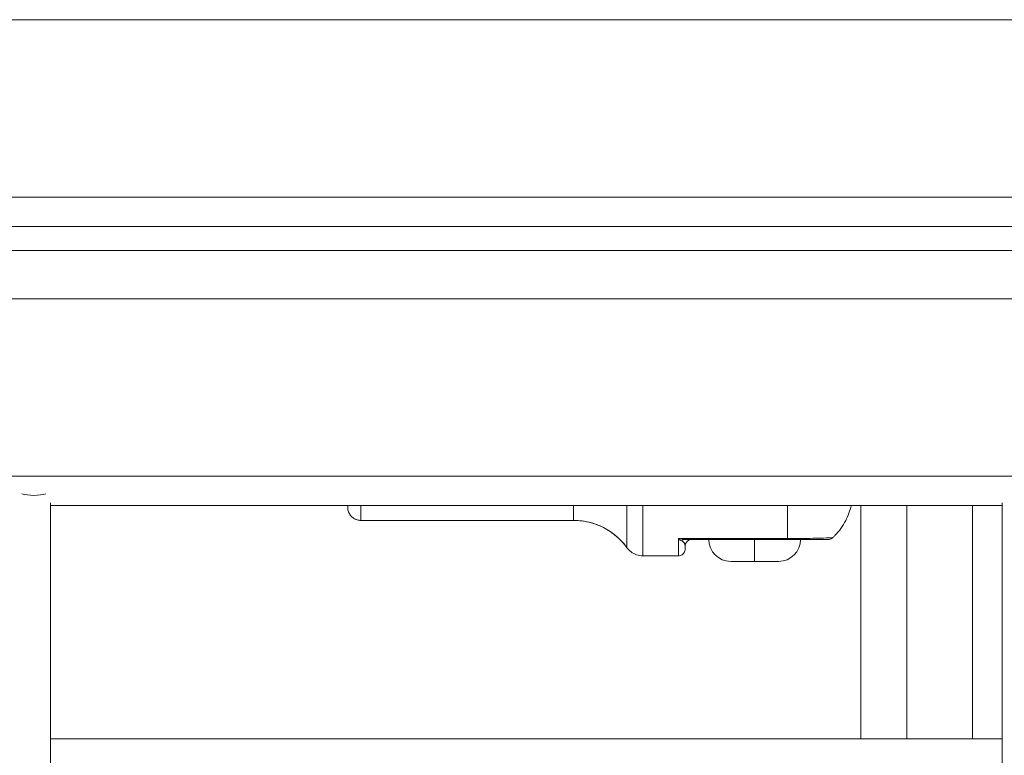
# Model space of a CAD drawing. Units: millimetres. Extents: x 1058 to 23484, y -60 to 19949.
# Drawn here: x 3963 to 4113, y 14177 to 14289 of the extents above; entities that cross this region are included whole.
import ezdxf

# ---------------------------------------------------------------- set-up
doc = ezdxf.new("R2010")
doc.units = ezdxf.units.MM

msp = doc.modelspace()

# ---------------------------------------------------------------- linework, layer by layer
at = {"color": 0, "linetype": 'Continuous', "lineweight": 0}
for p, q in [((4767.49, 14289.31), (2859.49, 14289.31)), ((4795.49, 14262.26), (2831.49, 14262.26)), ((2825.69, 14257.82), (4801.29, 14257.82)), ((2825.49, 14254.16), (4801.49, 14254.16)), ((2831.49, 14246.81), (4795.49, 14246.81)), ((2859.49, 14219.76), (4767.49, 14219.76)), ((3967.99, 14215.7), (3967.99, 13361.7)), ((4112.99, 13361.7), (4112.99, 14215.7)), ((4112.99, 14215.7), (4112.99, 13361.7)), ((4112.99, 14215.31), (3967.99, 14215.31)), ((4091.45, 14179.77), (4091.45, 14215.31)), ((4098.49, 14215.31), (4098.49, 14179.77)), ((4108.49, 14215.31), (4108.49, 14179.77)), ((4047.71, 14213.05), (4015.29, 14213.05)), ((4015.29, 14213.05), (4047.71, 14213.05)), ((4063.69, 14210.28), (4080.29, 14210.28)), ((4080.29, 14210.15), (4064.64, 14210.15)), ((4063.69, 14207.65), (4058.26, 14207.65)), ((4058.26, 14207.65), (4063.69, 14207.65)), ((4075.29, 14206.8), (4071.64, 14206.8)), ((4078.94, 14206.8), (4075.29, 14206.8)), ((3967.99, 14179.77), (4112.99, 14179.77))]:
    msp.add_line(p, q, dxfattribs=at)
for centre, start, end in [((4071.64, 14210.15), 180, 270), ((4078.94, 14210.15), 270, 0)]:
    msp.add_arc(centre, 3.35, start, end, dxfattribs=at)
for centre, major_axis, ratio, start_param, end_param in [((3965.49, 14217.51), (2.5, 0), 0.258819, -2.395927, -0.745666), ((4080.29, 14227.65), (0, 20), 0.000004, -2.622805, -2.235285), ((4047.71, 14203.05), (0, 10), 1, -0.946374, 0.000017), ((4063.74, 14211.15), (-0.79, 1.24), 0.40341, -4.21075, -3.688013), ((4063.69, 14227.65), (0, -20), 0.000004, 0, 0.518787), ((4064.64, 14209.15), (0, 1), 0.764999, 0, 0.669035), ((4065.69, 14209.15), (0, 1), 1, 0, 1.570796)]:
    msp.add_ellipse(centre, major_axis=major_axis, ratio=ratio, start_param=start_param, end_param=end_param, dxfattribs=at)
at = {"color": 0, "linetype": 'Continuous', "lineweight": 0, "extrusion": (0, 0, -1)}
for centre, major_axis, ratio, start_param, end_param in [((4013.29, 14227.65), (0, -12.6), 0.000004, 0, 0.206181), ((4013.29, 14227.65), (0, -12.6), 0.000004, -0.206181, 0), ((4015.29, 14215.05), (0, -2), 1, 0, 1.570796), ((4015.29, 14227.65), (0, -14.6), 0.000004, -0.564726, 0), ((4047.71, 14227.65), (0, -14.6), 0.000004, -0.564726, 0), ((4055.82, 14227.65), (0, -18.75), 0.000004, -0.853125, 0), ((4058.26, 14227.65), (0, -20), 0.000004, -0.906308, 0), ((4075.29, 14210.15), (0, -3.35), 0.000004, -1.570796, 0), ((4080.29, 14211.27), (0, -1.12), 0.000004, -0.48928, -0.00046)]:
    msp.add_ellipse(centre, major_axis=major_axis, ratio=ratio, start_param=start_param, end_param=end_param, dxfattribs=at)
at = {"color": 0, "linetype": 'Continuous', "lineweight": 0}
for points, knots in [([(4015.29, 14213.05), (4015.27, 14213.05), (4015.25, 14213.05), (4015.16, 14213.05), (4015.1, 14213.06), (4014.84, 14213.09), (4014.65, 14213.14), (4014.28, 14213.31), (4014.09, 14213.43), (4013.78, 14213.72), (4013.65, 14213.89), (4013.44, 14214.26), (4013.36, 14214.46), (4013.3, 14214.77), (4013.29, 14214.88), (4013.29, 14215), (4013.29, 14215.01), (4013.29, 14215.03), (4013.29, 14215.03), (4013.29, 14215.03), (4013.29, 14215.03), (4013.29, 14215.04), (4013.29, 14215.04), (4013.29, 14215.04), (4013.29, 14215.04), (4013.29, 14215.04), (4013.29, 14215.04), (4013.29, 14215.05), (4013.29, 14215.05), (4013.29, 14215.05), (4013.29, 14215.05), (4013.29, 14215.05), (4013.29, 14215.05), (4013.29, 14215.07), (4013.29, 14215.09), (4013.29, 14215.16), (4013.29, 14215.23), (4013.29, 14215.32)], [0, 0, 0, 0, 0.064008, 0.064008, 0.25623, 0.25623, 0.83843, 0.83843, 1.477578, 1.477578, 2.114784, 2.114784, 2.752059, 2.752059, 3.067609, 3.067609, 3.105081, 3.105081, 3.114634, 3.114634, 3.11865, 3.11865, 3.122684, 3.122684, 3.12672, 3.12672, 3.143252, 3.143252, 3.175307, 3.175307, 3.271314, 3.271314, 3.559325, 3.559325, 4.423824, 4.423824, 5.709339, 5.709339, 5.709339, 5.709339]), ([(4090.01, 14215.31), (4089.82, 14214.52), (4089.53, 14213.75), (4088.72, 14212.19), (4088.16, 14211.41), (4087.41, 14210.62), (4087.31, 14210.52), (4087.2, 14210.43)], [14.413161, 14.413161, 14.413161, 14.413161, 16.854458, 16.854458, 19.685035, 19.685035, 20.109181, 20.109181, 20.109181, 20.109181]), ([(4055.82, 14208.89), (4055.27, 14209.67), (4054.6, 14210.36), (4053.1, 14211.52), (4052.26, 14212), (4050.51, 14212.69), (4049.57, 14212.92), (4048.33, 14213.03), (4048.02, 14213.05), (4047.71, 14213.05)], [0, 0, 0, 0, 2.850446, 2.850446, 5.680966, 5.680966, 8.511765, 8.511765, 9.434764, 9.434764, 9.434764, 9.434764]), ([(4064.64, 14210.15), (4064.34, 14210.15), (4064.01, 14210.2), (4063.69, 14210.28), (4063.69, 14210.28), (4063.69, 14210.28)], [-0.1389596, -0.1389596, -0.1389596, -0.1389596, 0, 0, 0.0008093, 0.0008093, 0.0008093, 0.0008093]), ([(4064.16, 14209.93), (4064.32, 14209.86), (4064.47, 14209.73), (4064.67, 14209.44), (4064.69, 14209.26), (4064.69, 14209.15)], [0, 0, 0, 0, 0.1510905, 0.2266357, 0.5288013, 0.5288013, 0.5288013, 0.5288013]), ([(4080.29, 14210.28), (4081.93, 14210.28), (4083.49, 14210.3), (4085.54, 14210.35), (4086.19, 14210.38), (4086.86, 14210.41), (4087.03, 14210.42), (4087.18, 14210.42), (4087.2, 14210.43), (4087.2, 14210.43)], [0, 0, 0, 0, 0.1775, 0.1775, 0.3375, 0.3375, 0.4375, 0.4375, 0.4999965, 0.4999965, 0.4999965, 0.4999965]), ([(4086.51, 14210.15), (4086.51, 14210.15), (4086.49, 14210.15), (4086.35, 14210.15), (4086.2, 14210.15), (4085.6, 14210.15), (4085.02, 14210.15), (4083.17, 14210.15), (4081.76, 14210.15), (4080.29, 14210.15)], [0.5000035, 0.5000035, 0.5000035, 0.5000035, 0.5625, 0.5625, 0.6625, 0.6625, 0.8225, 0.8225, 1, 1, 1, 1]), ([(4087.2, 14210.43), (4087.13, 14210.35), (4087.04, 14210.29), (4086.84, 14210.2), (4086.74, 14210.17), (4086.59, 14210.15), (4086.55, 14210.15), (4086.51, 14210.15)], [0, 0, 0, 0, 0.3201018, 0.3201018, 0.6458644, 0.6458644, 0.7608683, 0.7608683, 0.7608683, 0.7608683]), ([(4058.26, 14207.65), (4057.93, 14207.65), (4057.6, 14207.7), (4057, 14207.91), (4056.71, 14208.06), (4056.21, 14208.43), (4056, 14208.65), (4055.82, 14208.89)], [0, 0, 0, 0, 0.972874, 0.972874, 1.928174, 1.928174, 2.827374, 2.827374, 2.827374, 2.827374]), ([(4064.69, 14209.15), (4064.69, 14208.85), (4064.69, 14208.68), (4064.69, 14208.65), (4064.69, 14208.65), (4064.69, 14208.65), (4064.69, 14208.65), (4064.69, 14208.65), (4064.69, 14208.65), (4064.69, 14208.64), (4064.69, 14208.64), (4064.69, 14208.64), (4064.69, 14208.64), (4064.69, 14208.64), (4064.69, 14208.64), (4064.69, 14208.64), (4064.69, 14208.63), (4064.69, 14208.62), (4064.69, 14208.62), (4064.68, 14208.54), (4064.68, 14208.48), (4064.64, 14208.32), (4064.6, 14208.23), (4064.5, 14208.06), (4064.43, 14207.97), (4064.28, 14207.83), (4064.18, 14207.77), (4063.99, 14207.69), (4063.88, 14207.66), (4063.75, 14207.65), (4063.72, 14207.65), (4063.69, 14207.65)], [0, 0, 0, 0, 3.914464, 3.914464, 4.150038, 4.150038, 4.326717, 4.326717, 4.340378, 4.340378, 4.346473, 4.346473, 4.352626, 4.352626, 4.355691, 4.355691, 4.361901, 4.361901, 4.386685, 4.386685, 4.582462, 4.582462, 4.864222, 4.864222, 5.184089, 5.184089, 5.502681, 5.502681, 5.821319, 5.821319, 5.912187, 5.912187, 5.912187, 5.912187])]:
    msp.add_open_spline(points, degree=3, knots=knots, dxfattribs=at)

doc.saveas('drawing.dxf')
